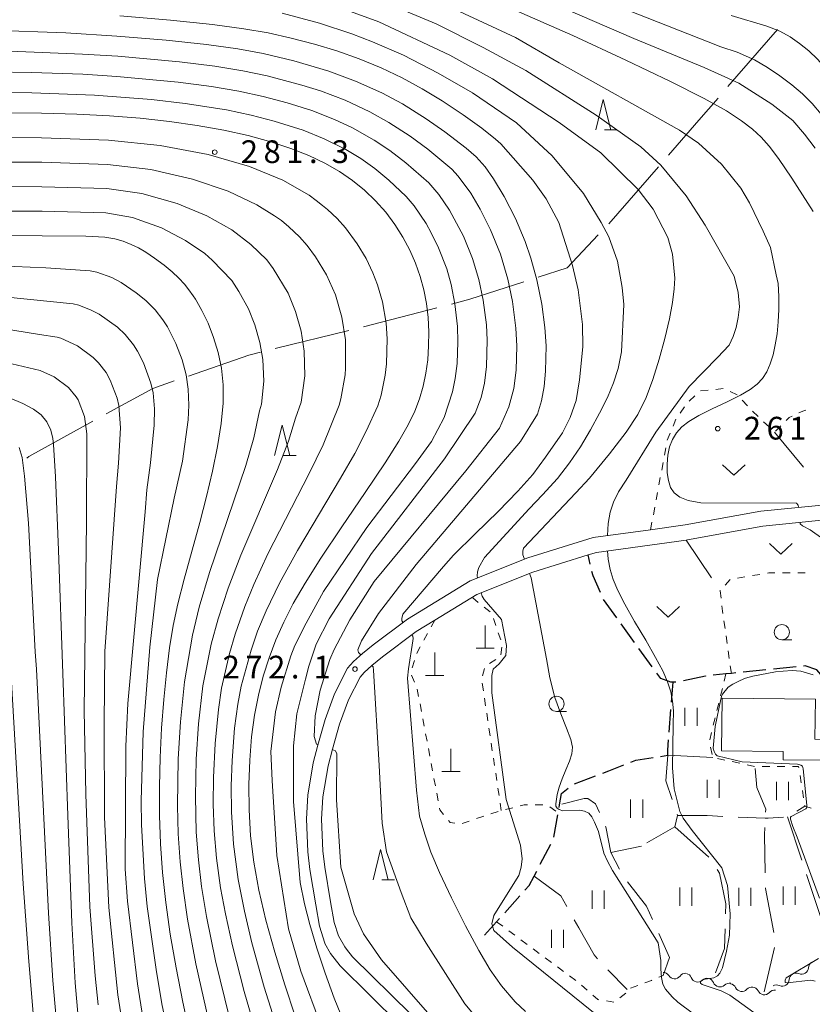
# Model space of a CAD drawing. Units: millimetres. Extents: x -64000 to -62000, y 25500 to 27000.
# Drawn here: x -62674 to -62543, y 26081 to 26244 of the extents above; entities that cross this region are included whole.
import ezdxf

# ---------------------------------------------------------------- set-up
doc = ezdxf.new("R2010")
doc.units = ezdxf.units.MM
for name, color, linetype, lineweight in [('110600_大字・町・丁目界', 7, 'Continuous', 20), ('210100_道路縁（街区線）', 7, 'Continuous', 15), ('210300_徒歩道', 7, 'Continuous', 30), ('300100_普通建物', 7, 'Continuous', 15), ('420100_墓碑', 7, 'Continuous', 15), ('510200_一条河川、細流', 7, 'Continuous', 15), ('630100_植生界', 7, 'Continuous', 9), ('630200_耕地界', 7, 'Continuous', 9), ('631100_田', 7, 'Continuous', 9), ('631300_畑', 7, 'Continuous', 9), ('633100_広葉樹林', 7, 'Continuous', 9), ('633200_針葉樹林', 7, 'Continuous', 9), ('710100_等高線（計曲線）', 7, 'Continuous', 20), ('710200_等高線（主曲線）', 7, 'Continuous', 9), ('731200_図化機測定による標高点', 7, 'Continuous', 20), ('731207_図化機測定による標高点（注記）', 7, 'Continuous', 20)]:
    doc.layers.add(name, color=color, linetype=linetype, lineweight=lineweight)
doc.styles.add('Style-WORKING', font='txt')

msp = doc.modelspace()

# ---------------------------------------------------------------- linework, layer by layer
at = {"layer": '110600_大字・町・丁目界'}
for p, q in [((-62548.444, 26241.952), (-62556.636, 26232.51)), ((-62568.108, 26219.295), (-62576.305, 26209.857)), ((-62604.699, 26195.999), (-62616.796, 26192.85)), ((-62619.22, 26192.24), (-62631.362, 26189.27))]:
    msp.add_line(p, q, dxfattribs=at)
at = {"layer": '110600_大字・町・丁目界', "flags": 128}
for points in [[(-62558.275, 26230.622), (-62561.425, 26226.991), (-62566.469, 26221.183)], [(-62578.027, 26208.045), (-62583.187, 26202.626), (-62587.959, 26201.078)], [(-62590.337, 26200.306), (-62599.223, 26197.424), (-62602.28, 26196.628)], [(-62633.791, 26188.676), (-62635.68, 26188.214), (-62645.652, 26184.756)], [(-62648.014, 26183.936), (-62651.542, 26182.713), (-62659.223, 26178.488)], [(-62661.414, 26177.284), (-62672.01, 26171.456), (-62672.336, 26171.212)]]:
    msp.add_lwpolyline(points, dxfattribs=at)
at = {"layer": '210100_道路縁（街区線）', "flags": 128}
for points in [[(-62610.81, 26077.74), (-62620.62, 26087.4), (-62622.22, 26089.46), (-62623.16, 26091.13), (-62623.18, 26091.16), (-62624.05, 26093.98), (-62624.66, 26097.51), (-62625.61, 26103.34), (-62625.96, 26106.21), (-62626.19, 26111.66), (-62625.95, 26115.59), (-62625.06, 26120.95), (-62624.31, 26123.84), (-62623.1, 26128.09), (-62621.55, 26132.33), (-62619.41, 26136.52), (-62618.41, 26137.66), (-62616.93, 26138.95), (-62615.2, 26140.41), (-62609.53, 26144.64), (-62599.17, 26150.95), (-62589.66, 26154.74), (-62578.89, 26158.1), (-62569.4, 26159.4), (-62563.68, 26160.18), (-62551.22, 26162.48), (-62538.89, 26163.69)], [(-62538.46, 26161.22), (-62550.87, 26160), (-62563.29, 26157.71), (-62563.52, 26157.68), (-62578.34, 26155.65), (-62579.71, 26155.22), (-62588.83, 26152.38), (-62598.05, 26148.71), (-62605, 26144.47), (-62608.11, 26142.58), (-62613.66, 26138.44), (-62615.4, 26136.97), (-62616.68, 26135.83), (-62617.3, 26135.08), (-62619.26, 26131.32), (-62620.72, 26127.32), (-62621.89, 26123.19), (-62622.61, 26120.43), (-62623.46, 26115.31), (-62623.69, 26111.64), (-62623.47, 26106.41), (-62623.14, 26103.7), (-62622.2, 26097.99), (-62621.61, 26094.55), (-62620.89, 26092.37), (-62619.86, 26090.56), (-62619.58, 26090.15), (-62618.61, 26088.9), (-62608.97, 26079.44)]]:
    msp.add_lwpolyline(points, dxfattribs=at)
at = {"layer": '210300_徒歩道'}
for p, q in [((-62579.36, 26153.726), (-62579.71, 26155.22)), ((-62574.978, 26144.859), (-62577.175, 26147.898)), ((-62572.048, 26140.808), (-62574.245, 26143.846)), ((-62569.118, 26136.756), (-62571.316, 26139.795)), ((-62545.401, 26136.758), (-62549.132, 26136.384)), ((-62550.376, 26136.26), (-62554.107, 26135.886)), ((-62565.953, 26130.951), (-62565.7, 26134.21)), ((-62566.341, 26125.966), (-62566.05, 26129.705)), ((-62581.975, 26117.441), (-62578.476, 26118.789)), ((-62585.363, 26108.638), (-62584.723, 26112.333)), ((-62587.607, 26104.178), (-62585.889, 26107.511)), ((-62593.474, 26096.175), (-62590.965, 26098.963))]:
    msp.add_line(p, q, dxfattribs=at)
at = {"layer": '210300_徒歩道', "flags": 128}
for points in [[(-62577.695, 26149.033), (-62578.9, 26151.76), (-62579.075, 26152.509)], [(-62541.043, 26135.147), (-62541.98, 26136.28), (-62543.88, 26136.91), (-62544.157, 26136.882)], [(-62565.21, 26134.21), (-62565.7, 26134.21), (-62566.06, 26134.21), (-62567.74, 26134.85), (-62568.386, 26135.743)], [(-62560.325, 26135.253), (-62560.35, 26135.25), (-62563.985, 26134.437)], [(-62555.351, 26135.762), (-62556.07, 26135.69), (-62556.96, 26135.6), (-62559.082, 26135.381)], [(-62567.75, 26121.984), (-62566.57, 26122.17), (-62566.57, 26123.02), (-62566.438, 26124.72)], [(-62572.643, 26121.035), (-62571.85, 26121.34), (-62568.985, 26121.79)], [(-62577.31, 26119.239), (-62576.32, 26119.62), (-62573.81, 26120.586)], [(-62584.509, 26113.564), (-62584.43, 26114.02), (-62584.11, 26115.87), (-62582.998, 26116.737)], [(-62590.129, 26099.892), (-62589.42, 26100.68), (-62588.61, 26102.23), (-62588.179, 26103.066)], [(-62596.82, 26092.46), (-62594.81, 26094.69), (-62594.31, 26095.246)]]:
    msp.add_lwpolyline(points, dxfattribs=at)
at = {"layer": '300100_普通建物', "flags": 128}
msp.add_lwpolyline([(-62557.71, 26122.92), (-62547.54, 26122.8), (-62547.55, 26121.44), (-62539.42, 26121.34), (-62539.38, 26124.78), (-62542.28, 26124.82), (-62542.2, 26131.41), (-62557.61, 26131.59), (-62557.71, 26122.92)], dxfattribs=at)
at = {"layer": '420100_墓碑'}
for p, q in [((-62596.7, 26139.84), (-62596.7, 26143.59)), ((-62598.2, 26139.84), (-62595.2, 26139.84)), ((-62605.03, 26135.36), (-62605.03, 26139.11)), ((-62606.53, 26135.36), (-62603.53, 26135.36)), ((-62602.35, 26119.47), (-62602.35, 26123.22)), ((-62603.85, 26119.47), (-62600.85, 26119.47))]:
    msp.add_line(p, q, dxfattribs=at)
at = {"layer": '510200_一条河川、細流', "extrusion": (0, 0, -1)}
for centre, start, end in [((62542.216168, 26087.077113), 2.21323287, 58.38359398), ((62567.37447, 26085.222508), 92.23324417, 148.40360528), ((62563.627319, 26085.076379), 36.06288306, 92.23324417), ((62563.742546, 26085.062872), 102.51520472, 158.68556583), ((62545.409581, 26085.111251), 2.21323287, 58.38359398), ((62545.409581, 26085.111251), 58.38359398, 114.55395509), ((62560.081651, 26084.250252), 46.34484361, 102.51520472), ((62560.081644, 26084.25024), 102.51432811, 158.68468922), ((62556.420737, 26083.437676), 46.343967, 102.51432811), ((62556.39068, 26083.340531), 98.22061694, 154.39097805), ((62552.679212, 26082.804337), 42.05025583, 98.22061694), ((62552.679212, 26082.804337), 98.22061694, 154.39097805), ((62548.967744, 26082.268143), 42.05025583, 98.22061694), ((62548.602994, 26083.145389), 58.38359398, 114.55395509)]:
    msp.add_arc(centre, 1.127969, start, end, dxfattribs=at)
at = {"layer": '510200_一条河川、細流'}
for centre, start, end in [((-62544.472258, 26087.165306), 245.49679769, 357.73601435), ((-62565.451881, 26086.406301), 211.6471475, 323.88636416), ((-62561.639532, 26085.884487), 201.36518694, 313.60440361), ((-62557.978643, 26085.071888), 201.36606356, 313.60528022), ((-62547.665671, 26085.199445), 245.49679769, 357.73601435), ((-62554.355098, 26084.317323), 205.65977473, 317.89899139), ((-62550.643629, 26083.781128), 205.65977473, 317.89899139)]:
    msp.add_arc(centre, 1.129844, start, end, dxfattribs=at)
at = {"layer": '630100_植生界'}
for p, q in [((-62561.143, 26182.284), (-62559.9, 26182.418)), ((-62558.657, 26182.551), (-62557.415, 26182.685)), ((-62556.274, 26182.189), (-62555.137, 26181.67)), ((-62563.01, 26180.632), (-62562.081, 26181.468)), ((-62554.273, 26180.776), (-62553.432, 26179.851)), ((-62564.504, 26178.638), (-62563.79, 26179.663)), ((-62552.579, 26178.938), (-62551.672, 26178.078)), ((-62565.689, 26176.453), (-62565.213, 26177.609)), ((-62550.765, 26177.219), (-62549.857, 26176.359)), ((-62548.95, 26175.499), (-62548.94, 26175.49)), ((-62547.928, 26176.523), (-62548.802, 26175.63)), ((-62566.642, 26174.142), (-62566.166, 26175.298)), ((-62567.118, 26171.69), (-62566.89, 26172.919)), ((-62567.575, 26169.232), (-62567.346, 26170.461)), ((-62568.031, 26166.774), (-62567.803, 26168.003)), ((-62568.487, 26164.316), (-62568.259, 26165.545)), ((-62568.944, 26161.858), (-62568.715, 26163.087)), ((-62569.4, 26159.4), (-62569.172, 26160.629)), ((-62557.108, 26150.249), (-62556.275, 26151.181)), ((-62555.058, 26151.416), (-62553.825, 26151.62)), ((-62552.592, 26151.824), (-62551.359, 26152.028)), ((-62547.628, 26152.267), (-62546.378, 26152.265)), ((-62545.128, 26152.263), (-62543.878, 26152.261)), ((-62597.826, 26147.397), (-62598.75, 26148.14)), ((-62557.777, 26148.072), (-62557.928, 26149.313)), ((-62595.878, 26145.831), (-62596.852, 26146.614)), ((-62594.92, 26143.577), (-62595.313, 26144.764)), ((-62605, 26144.47), (-62605.601, 26143.374)), ((-62557.12, 26143.116), (-62557.294, 26144.354)), ((-62606.203, 26142.278), (-62606.804, 26141.183)), ((-62594.133, 26141.204), (-62594.527, 26142.391)), ((-62556.77, 26140.641), (-62556.945, 26141.879)), ((-62594.096, 26138.75), (-62593.966, 26139.993)), ((-62556.42, 26138.165), (-62556.595, 26139.403)), ((-62608.348, 26137.784), (-62608.722, 26136.592)), ((-62597.164, 26135.277), (-62596.801, 26136.474)), ((-62596.002, 26137.325), (-62594.923, 26137.956)), ((-62556.07, 26135.69), (-62556.245, 26136.928)), ((-62608.831, 26135.41), (-62608.354, 26134.255)), ((-62557.253, 26134.414), (-62556.96, 26135.6)), ((-62596.999, 26132.82), (-62597.184, 26134.056)), ((-62557.852, 26131.987), (-62557.552, 26133.2)), ((-62607.904, 26133.092), (-62607.674, 26131.863)), ((-62596.629, 26130.347), (-62596.814, 26131.584)), ((-62607.444, 26130.635), (-62607.214, 26129.406)), ((-62558.451, 26129.56), (-62558.152, 26130.773)), ((-62596.259, 26127.875), (-62596.444, 26129.111)), ((-62559.051, 26127.132), (-62558.751, 26128.346)), ((-62606.983, 26128.177), (-62606.753, 26126.949)), ((-62595.89, 26125.402), (-62596.074, 26126.639)), ((-62606.523, 26125.72), (-62606.293, 26124.491)), ((-62559.65, 26124.705), (-62559.35, 26125.919)), ((-62595.52, 26122.93), (-62595.705, 26124.166)), ((-62559.227, 26122.279), (-62559.529, 26123.492)), ((-62606.063, 26123.263), (-62605.833, 26122.034)), ((-62605.602, 26120.806), (-62605.372, 26119.577)), ((-62595.15, 26120.457), (-62595.335, 26121.694)), ((-62557.138, 26121.388), (-62558.36, 26121.65)), ((-62554.694, 26120.865), (-62555.916, 26121.126)), ((-62552.249, 26120.341), (-62553.471, 26120.603)), ((-62549.751, 26120.313), (-62551.001, 26120.317)), ((-62547.251, 26120.306), (-62548.501, 26120.31)), ((-62594.78, 26117.985), (-62594.965, 26119.221)), ((-62544.543, 26117.615), (-62544.739, 26118.849)), ((-62605.142, 26118.348), (-62604.912, 26117.12)), ((-62604.682, 26115.891), (-62604.451, 26114.662)), ((-62594.41, 26115.512), (-62594.595, 26116.749)), ((-62544.15, 26115.146), (-62544.347, 26116.38)), ((-62594.04, 26113.04), (-62594.225, 26114.276)), ((-62588.449, 26113.98), (-62587.199, 26113.98)), ((-62586.047, 26113.689), (-62585.053, 26112.932)), ((-62598.125, 26111.72), (-62596.939, 26112.115)), ((-62595.753, 26112.51), (-62594.567, 26112.904)), ((-62593.355, 26113.209), (-62592.142, 26113.51)), ((-62600.497, 26110.931), (-62599.311, 26111.325)), ((-62594.81, 26094.69), (-62593.806, 26093.946)), ((-62592.801, 26093.202), (-62591.797, 26092.458)), ((-62590.792, 26091.714), (-62589.788, 26090.97)), ((-62588.783, 26090.226), (-62587.779, 26089.482)), ((-62586.775, 26088.737), (-62585.77, 26087.993)), ((-62584.766, 26087.249), (-62583.761, 26086.505)), ((-62582.757, 26085.761), (-62581.753, 26085.017)), ((-62568.039, 26085.545), (-62567.35, 26085.85)), ((-62580.797, 26084.212), (-62579.858, 26083.387)), ((-62572.702, 26083.745), (-62571.528, 26084.175)), ((-62576.7, 26081.642), (-62575.465, 26081.453))]:
    msp.add_line(p, q, dxfattribs=at)
at = {"layer": '630100_植生界', "flags": 128}
for points in [[(-62543.775, 26179.144), (-62544.01, 26179.08), (-62544.926, 26178.663)], [(-62546.064, 26178.146), (-62546.56, 26177.92), (-62547.053, 26177.416)], [(-62550.125, 26152.233), (-62549.9, 26152.27), (-62548.878, 26152.268)], [(-62557.469, 26145.592), (-62557.52, 26145.95), (-62557.627, 26146.832)], [(-62607.406, 26140.087), (-62607.92, 26139.15), (-62607.974, 26138.977)], [(-62544.936, 26120.084), (-62544.97, 26120.3), (-62546.001, 26120.303)], [(-62590.928, 26113.81), (-62590.24, 26113.98), (-62589.699, 26113.98)], [(-62542.885, 26113.427), (-62543.93, 26113.76), (-62543.954, 26113.912)], [(-62604.221, 26113.434), (-62604.17, 26113.16), (-62603.548, 26112.414)], [(-62602.774, 26111.433), (-62602.49, 26111.05), (-62601.723, 26110.95)], [(-62570.354, 26084.605), (-62569.25, 26085.01), (-62569.183, 26085.04)], [(-62574.459, 26082.152), (-62573.48, 26082.91), (-62573.476, 26082.921)], [(-62578.919, 26082.562), (-62578.12, 26081.86), (-62577.936, 26081.832)]]:
    msp.add_lwpolyline(points, dxfattribs=at)
at = {"layer": '630200_耕地界'}
for p, q in [((-62548.94, 26175.49), (-62544.154, 26169.716)), ((-62563.52, 26157.68), (-62559.348, 26151.448)), ((-62557.957, 26149.37), (-62557.93, 26149.33)), ((-62566.57, 26122.17), (-62559.11, 26121.81)), ((-62545.254, 26112.954), (-62543.93, 26113.76)), ((-62546.82, 26112), (-62544.461, 26104.881)), ((-62565.4, 26110.35), (-62559.816, 26105.343)), ((-62570.9, 26107.19), (-62575.96, 26106.14)), ((-62543.674, 26102.508), (-62541.315, 26095.388)), ((-62550.68, 26083.15), (-62548.962, 26090.451)), ((-62576.472, 26086.761), (-62573.26, 26083.54))]:
    msp.add_line(p, q, dxfattribs=at)
at = {"layer": '630200_耕地界', "flags": 128}
for points in [[(-62566.57, 26122.17), (-62566.86, 26117.95), (-62565.831, 26114.846)], [(-62550.427, 26112.764), (-62550.4, 26113.27), (-62551.87, 26116.87), (-62552.121, 26119.965)], [(-62577.847, 26112.738), (-62578.48, 26114.17), (-62579.75, 26115.02), (-62580.38, 26115.02), (-62584.046, 26114.115)], [(-62565.044, 26112.473), (-62564.97, 26112.25), (-62565.4, 26110.35), (-62570.01, 26107.701)], [(-62564.97, 26112.25), (-62560.07, 26112.21), (-62557.473, 26112.078)], [(-62574.522, 26103.395), (-62575.96, 26106.14), (-62576.8, 26110.37), (-62576.836, 26110.451)], [(-62554.976, 26111.967), (-62550.48, 26111.79), (-62549.99, 26111.79), (-62547.485, 26111.956)], [(-62550.485, 26102.771), (-62550.62, 26109.05), (-62550.558, 26110.268)], [(-62558.392, 26103.304), (-62558.03, 26102.73), (-62556.98, 26097.66), (-62557.031, 26096.018)], [(-62588.61, 26102.23), (-62584.21, 26098.98), (-62583.224, 26097.206)], [(-62569.09, 26095.068), (-62570.07, 26097.26), (-62573.202, 26101.284)], [(-62549.059, 26092.899), (-62550.43, 26100.18), (-62550.432, 26100.271)], [(-62582.009, 26095.021), (-62581.27, 26093.69), (-62578.74, 26089.26), (-62578.161, 26088.602)], [(-62567.35, 26085.85), (-62566.29, 26088.81), (-62568.069, 26092.786)], [(-62557.109, 26093.519), (-62557.21, 26090.27), (-62558.708, 26086.293)]]:
    msp.add_lwpolyline(points, dxfattribs=at)
at = {"layer": '631100_田'}
for p, q in [((-62563.73, 26127.01), (-62563.73, 26130.01)), ((-62561.73, 26127.01), (-62561.73, 26130.01)), ((-62560.06, 26115.13), (-62560.06, 26118.13)), ((-62558.06, 26115.13), (-62558.06, 26118.13)), ((-62548.65, 26114.79), (-62548.65, 26117.79)), ((-62546.65, 26114.79), (-62546.65, 26117.79)), ((-62572.71, 26111.86), (-62572.71, 26114.86)), ((-62570.71, 26111.86), (-62570.71, 26114.86)), ((-62579.07, 26096.83), (-62579.07, 26099.83)), ((-62577.07, 26096.83), (-62577.07, 26099.83)), ((-62564.59, 26097.35), (-62564.59, 26100.35)), ((-62562.59, 26097.35), (-62562.59, 26100.35)), ((-62554.85, 26097.32), (-62554.85, 26100.32)), ((-62552.85, 26097.32), (-62552.85, 26100.32)), ((-62547.52, 26097.51), (-62547.52, 26100.51)), ((-62545.52, 26097.51), (-62545.52, 26100.51)), ((-62585.78, 26090.39), (-62585.78, 26093.39)), ((-62583.78, 26090.39), (-62583.78, 26093.39))]:
    msp.add_line(p, q, dxfattribs=at)
at = {"layer": '631300_畑', "flags": 128}
for points in [[(-62557.525, 26170.125), (-62555.65, 26168.375), (-62553.775, 26170.125)], [(-62549.765, 26157.115), (-62547.89, 26155.365), (-62546.015, 26157.115)], [(-62568.365, 26146.735), (-62566.49, 26144.985), (-62564.615, 26146.735)]]:
    msp.add_lwpolyline(points, dxfattribs=at)
at = {"layer": '633100_広葉樹林'}
for p, q in [((-62547.74, 26141.23), (-62546.073, 26141.23)), ((-62584.92, 26129.4), (-62583.253, 26129.4))]:
    msp.add_line(p, q, dxfattribs=at)
for centre in [(-62547.74, 26142.48), (-62584.92, 26130.65)]:
    msp.add_circle(centre, 1.249875, dxfattribs=at)
at = {"layer": '633200_針葉樹林'}
for p, q in [((-62577.001, 26225.362), (-62574.917, 26225.362)), ((-62629.99, 26171.629), (-62627.906, 26171.629)), ((-62613.736, 26101.606), (-62611.652, 26101.606))]:
    msp.add_line(p, q, dxfattribs=at)
at = {"layer": '633200_針葉樹林', "flags": 128}
for points in [[(-62578.459, 26225.362), (-62577.209, 26230.362), (-62575.959, 26225.362)], [(-62631.448, 26171.629), (-62630.198, 26176.629), (-62628.948, 26171.629)], [(-62615.194, 26101.606), (-62613.944, 26106.606), (-62612.694, 26101.606)]]:
    msp.add_lwpolyline(points, dxfattribs=at)
at = {"layer": '710100_等高線（計曲線）', "flags": 128}
for points in [[(-62592.42, 26245.38), (-62582.26, 26240.92), (-62573.48, 26236.9), (-62566.09, 26233.35), (-62560.56, 26230.55), (-62556.89, 26228.5), (-62554.39, 26226.89), (-62552.58, 26225.5), (-62551.16, 26224.19), (-62549.83, 26222.71), (-62548.29, 26220.67), (-62546.07, 26217.38), (-62542.56, 26211.93)], [(-62610.25, 26144.1), (-62610.45, 26144.37), (-62610.46, 26144.73), (-62610.27, 26145.45), (-62603.59, 26153.34), (-62601.93, 26155.2), (-62598.36, 26158.73), (-62594.58, 26162.42), (-62591.32, 26165.74), (-62588.86, 26168.5), (-62586.76, 26171.37), (-62583.92, 26175.38), (-62582.65, 26177.91), (-62581.71, 26180.7), (-62581.14, 26184.13), (-62580.56, 26189.59), (-62580.64, 26193.25), (-62581.35, 26198.97), (-62582.27, 26202.97), (-62584.56, 26210.07), (-62586.64, 26214.02), (-62588.85, 26217.07), (-62594.13, 26223.08), (-62595, 26223.83), (-62597.24, 26225.64), (-62600.34, 26227.88), (-62603.79, 26230.17), (-62607.09, 26232.17), (-62610.4, 26233.95), (-62613.88, 26235.59), (-62617.47, 26237.08), (-62621.15, 26238.39), (-62624.87, 26239.53), (-62628.69, 26240.52), (-62632.5, 26241.36), (-62636.54, 26242.07), (-62641.68, 26242.76), (-62648.64, 26243.49), (-62657, 26244.19)], [(-62676.4, 26228.19), (-62669.91, 26228.12), (-62664.06, 26227.94), (-62658.67, 26227.67), (-62653.62, 26227.28), (-62648.8, 26226.76), (-62644.2, 26226.11), (-62639.83, 26225.33), (-62635.78, 26224.42), (-62632.08, 26223.41), (-62628.76, 26222.31), (-62625.79, 26221.12), (-62623.14, 26219.86), (-62620.75, 26218.5), (-62618.59, 26217.03), (-62616.6, 26215.41), (-62614.77, 26213.66), (-62613.1, 26211.77), (-62611.6, 26209.76), (-62610.28, 26207.68), (-62609.14, 26205.54), (-62608.18, 26203.37), (-62607.42, 26201.18), (-62606.83, 26198.96), (-62606.4, 26196.7), (-62606.13, 26194.4), (-62606.01, 26192.07), (-62606.03, 26189.74), (-62606.18, 26187.44), (-62606.47, 26185.22), (-62606.91, 26183.08), (-62607.52, 26181.01), (-62608.32, 26178.93), (-62609.39, 26176.7), (-62610.92, 26174.02), (-62613.22, 26170.41), (-62616.5, 26165.51), (-62620.33, 26159.85), (-62623.79, 26154.67), (-62626.41, 26150.55), (-62628.37, 26147.19), (-62629.93, 26144.16), (-62631.24, 26141.22), (-62632.36, 26138.27), (-62633.32, 26135.25), (-62634.12, 26132.11), (-62634.75, 26128.78), (-62635.23, 26125.21), (-62635.55, 26121.38), (-62635.7, 26117.33), (-62635.66, 26113.15), (-62635.41, 26108.9), (-62634.88, 26104.54), (-62634.04, 26099.93), (-62632.88, 26094.97), (-62631.42, 26089.68), (-62629.78, 26084.29), (-62628.06, 26079.11)], [(-62645.35, 26075.9), (-62646.56, 26081.42), (-62647.68, 26087.11), (-62648.65, 26092.67), (-62649.4, 26097.89), (-62649.94, 26102.8), (-62650.27, 26107.54), (-62650.43, 26112.24), (-62650.44, 26117.01), (-62650.32, 26121.83), (-62650.08, 26126.65), (-62649.72, 26131.35), (-62649.28, 26135.8), (-62648.76, 26139.89), (-62648.17, 26143.58), (-62647.43, 26147.14), (-62646.39, 26151.23), (-62645.07, 26155.99), (-62643.79, 26160.6), (-62642.68, 26164.88), (-62641.7, 26169.06), (-62640.88, 26173.13), (-62640.28, 26176.9), (-62639.95, 26180.28), (-62639.93, 26183.29), (-62640.19, 26186.05), (-62640.73, 26188.65), (-62641.5, 26191.12), (-62642.43, 26193.46), (-62643.46, 26195.56), (-62644.28, 26197.03), (-62644.5, 26197.41), (-62644.89, 26197.99), (-62645.6, 26198.98), (-62646.32, 26199.89), (-62647.24, 26200.9), (-62648.35, 26201.95), (-62649.69, 26203.06), (-62651.24, 26204.21), (-62652.67, 26205.17), (-62653.92, 26205.89), (-62655.13, 26206.48), (-62656.41, 26206.99), (-62657.78, 26207.4), (-62659.46, 26207.69), (-62662.59, 26207.85), (-62669.78, 26207.91), (-62682.56, 26207.92)], [(-62663.88, 26078.94), (-62664.36, 26084.6), (-62664.88, 26094.54), (-62665.57, 26112.24), (-62666.4, 26135.64), (-62667.11, 26156.03), (-62667.58, 26168.1), (-62667.94, 26173.48), (-62668.06, 26174.45), (-62668.36, 26175.8), (-62669.01, 26177.21), (-62669.96, 26178.33), (-62671.25, 26179.31), (-62672.97, 26180.23), (-62675.19, 26181.17)], [(-62590.03, 26079.9), (-62591.74, 26081.51), (-62594, 26084.15), (-62595.86, 26086.76), (-62597.76, 26089.93), (-62599.95, 26094.02), (-62602.26, 26098.62), (-62604.22, 26102.8), (-62605.64, 26106.19), (-62606.68, 26109.17), (-62607.51, 26112.12), (-62608.02, 26116.41), (-62609.52, 26134.88), (-62609.36, 26136.43), (-62608.62, 26141.06), (-62608.59, 26141.45), (-62608.62, 26141.81), (-62608.8, 26142.06)]]:
    msp.add_lwpolyline(points, dxfattribs=at)
at = {"layer": '710200_等高線（主曲線）', "flags": 128}
for points in [[(-62542.24, 26222.34), (-62544.01, 26224.69), (-62545.93, 26226.9), (-62549.39, 26229.64), (-62554.83, 26233.08), (-62560.55, 26235.65), (-62572.15, 26240.43), (-62596.46, 26250.99)], [(-62616.65, 26247.89), (-62604.81, 26242.86), (-62597.05, 26238.99), (-62590, 26235.17), (-62578.37, 26227.8), (-62571.02, 26222.59), (-62567.74, 26219.54), (-62563.54, 26214.49), (-62560.37, 26209.67), (-62555.62, 26201.21), (-62554.95, 26198.51), (-62554.75, 26196.18), (-62554.95, 26194.39), (-62555.26, 26192.78), (-62555.76, 26191.26), (-62556.41, 26189.84), (-62558.34, 26187.8), (-62563.02, 26183.04), (-62568.55, 26175.5), (-62573.42, 26167.55), (-62574.7, 26165.63), (-62575.55, 26163.94), (-62576.09, 26162.27), (-62576.41, 26160.42), (-62576.54, 26158.42)], [(-62606.26, 26247.42), (-62591.72, 26240.62), (-62584.49, 26236.41), (-62564.61, 26225.32), (-62561.51, 26223.18), (-62557.72, 26219.72), (-62554.5, 26215.78), (-62553.08, 26213.31), (-62550.85, 26208.67), (-62549.62, 26205.97), (-62548.66, 26201.45), (-62548.37, 26200), (-62548.26, 26197.86), (-62548.26, 26195.74), (-62548.35, 26193.68), (-62548.54, 26191.73), (-62548.83, 26189.9), (-62549.2, 26188.24), (-62549.67, 26186.76), (-62550.24, 26185.47), (-62550.94, 26184.36), (-62551.82, 26183.39), (-62552.97, 26182.51), (-62554.57, 26181.58), (-62556.75, 26180.51), (-62559.23, 26179.34), (-62561.43, 26178.24), (-62563.07, 26177.27), (-62564.25, 26176.36), (-62565.14, 26175.39), (-62565.8, 26174.3), (-62566.26, 26173.05), (-62566.55, 26171.68), (-62566.67, 26170.22), (-62566.65, 26168.79), (-62566.46, 26167.49), (-62566.09, 26166.37), (-62565.49, 26165.47), (-62564.57, 26164.76), (-62563.2, 26164.21), (-62561.11, 26163.81), (-62545.32, 26163.78), (-62545.05, 26163.45), (-62545.01, 26163.09)], [(-62541.24, 26227.98), (-62542.72, 26229.72), (-62544.34, 26231.31), (-62546.12, 26232.83), (-62548.05, 26234.29), (-62550.11, 26235.68), (-62552.28, 26236.94), (-62555.13, 26238.21), (-62557.81, 26239.1), (-62559.9, 26239.9), (-62581.57, 26248.46)], [(-62623.13, 26246.45), (-62614.23, 26243.19), (-62602.51, 26237.72), (-62595.49, 26233.77), (-62584.49, 26226.61), (-62577.6, 26221.6), (-62571.44, 26215.53), (-62568.98, 26212.27), (-62566.56, 26207.61), (-62565.76, 26204.87), (-62565.55, 26202.58), (-62565.4, 26200.91), (-62565.49, 26199.13), (-62565.78, 26196.91), (-62566.3, 26194.18), (-62567.05, 26190.97), (-62567.99, 26187.53), (-62569.02, 26184.2), (-62570.15, 26181.19), (-62571.53, 26178.43), (-62573.46, 26175.48), (-62576.18, 26171.92), (-62579.46, 26167.92), (-62581.72, 26165.49), (-62590.4, 26156.33), (-62590.5, 26155.87), (-62590.48, 26155.24), (-62590.22, 26154.52)], [(-62630.22, 26244.62), (-62624.04, 26242.99), (-62618.7, 26241.21), (-62615.3, 26239.91), (-62610.19, 26237.7), (-62604.44, 26234.73), (-62598.8, 26231.47), (-62591.54, 26226.51), (-62585.66, 26221.1), (-62580.46, 26214.86), (-62577.54, 26210.11), (-62576.3, 26207.75), (-62574.84, 26203.7), (-62574.09, 26199.37), (-62573.81, 26196.53), (-62574.2, 26188.76), (-62574.74, 26186.01), (-62575.51, 26183.61), (-62576.53, 26181.2), (-62577.81, 26178.6), (-62579.32, 26175.85), (-62580.98, 26173.09), (-62582.77, 26170.42), (-62584.77, 26167.84), (-62587.23, 26165.14), (-62589.44, 26162.83), (-62596.79, 26154.79), (-62597.76, 26153.17), (-62597.99, 26152.42), (-62598.02, 26151.78), (-62597.94, 26151.44)], [(-62516.97, 26201.23), (-62521.43, 26203.42), (-62523.68, 26204.68), (-62524.96, 26205.76), (-62526.19, 26207.45), (-62527.89, 26210.61), (-62530.36, 26215.84), (-62533.31, 26222.27), (-62535.92, 26227.82), (-62537.81, 26231.52), (-62539.23, 26233.87), (-62540.52, 26235.58), (-62541.86, 26237.05), (-62543.3, 26238.4), (-62544.82, 26239.64), (-62546.38, 26240.74), (-62548.05, 26241.68), (-62550.24, 26242.51), (-62556.09, 26244.24)], [(-62678.31, 26241.85), (-62665.88, 26241.38), (-62657.49, 26240.86), (-62649.33, 26240.17), (-62642.66, 26239.45), (-62637.52, 26238.73), (-62633.32, 26237.97), (-62628.25, 26236.78), (-62622.47, 26235.07), (-62618.1, 26233.43), (-62613.74, 26231.46), (-62610.35, 26229.66), (-62606.42, 26227.22), (-62603.34, 26225.07), (-62599.81, 26222.36), (-62598.19, 26220.92), (-62596.71, 26219.25), (-62595.32, 26217.32), (-62593.54, 26214.36), (-62591.68, 26210.73), (-62590.09, 26206.93), (-62589.16, 26204.22), (-62588.17, 26200.63), (-62587.35, 26196.61), (-62586.84, 26192.78), (-62586.65, 26189.73), (-62586.72, 26185.54), (-62586.96, 26183.03), (-62587.42, 26180.64), (-62588.07, 26178.48), (-62590.85, 26173.95), (-62608.07, 26153.67), (-62614.31, 26145.55), (-62617.12, 26141.03), (-62617.7, 26139.58), (-62617.59, 26139.12), (-62617.19, 26138.73)], [(-62675.13, 26238.34), (-62663.13, 26237.89), (-62657.3, 26237.51), (-62647.11, 26236.59), (-62641.32, 26235.87), (-62636.68, 26235.13), (-62632.68, 26234.3), (-62626.93, 26232.77), (-62623.88, 26231.81), (-62619.82, 26230.25), (-62615.73, 26228.35), (-62612.58, 26226.61), (-62609.05, 26224.32), (-62606.16, 26222.18), (-62602.21, 26218.89), (-62601.13, 26217.72), (-62599.08, 26214.93), (-62597.52, 26212.31), (-62595.81, 26208.89), (-62594.19, 26204.85), (-62592.97, 26200.71), (-62592.21, 26197.07), (-62591.64, 26192.64), (-62591.49, 26189.75), (-62591.61, 26185.73), (-62591.98, 26182.71), (-62592.77, 26179.66), (-62594.34, 26176.13), (-62599.87, 26169.12), (-62614.99, 26150.84), (-62619.02, 26144.51), (-62621.64, 26139.62), (-62622.35, 26137.98), (-62623.94, 26132.93), (-62624.77, 26128.68), (-62624.92, 26125.28), (-62624.55, 26124.03), (-62624.28, 26123.93)], [(-62684.24, 26235.06), (-62671.54, 26234.85), (-62663.06, 26234.54), (-62657.45, 26234.19), (-62647.35, 26233.25), (-62641.84, 26232.54), (-62637.33, 26231.76), (-62633.35, 26230.9), (-62629.37, 26229.83), (-62625.32, 26228.57), (-62621.55, 26227.08), (-62618.59, 26225.69), (-62615.02, 26223.69), (-62612.45, 26221.98), (-62609.78, 26219.95), (-62606.02, 26216.66), (-62604.34, 26214.7), (-62602.57, 26212.13), (-62600.29, 26207.82), (-62598.78, 26204.12), (-62597.75, 26200.69), (-62597.02, 26197.28), (-62596.5, 26193.21), (-62596.35, 26190.66), (-62596.47, 26186.3), (-62596.81, 26183.6), (-62597.37, 26181.23), (-62598.33, 26178.63), (-62603.42, 26171.07), (-62615.43, 26155.45), (-62622.44, 26144.71), (-62624.61, 26140.52), (-62625.81, 26136.85), (-62626.35, 26134.73), (-62627.8, 26129.03), (-62628.32, 26123.72), (-62628.33, 26114.54), (-62627.23, 26101.15), (-62626.51, 26097.66), (-62625.65, 26094.25), (-62624.48, 26090.33), (-62623.11, 26086.19), (-62621.59, 26082.08), (-62620.01, 26078.18)], [(-62680.96, 26231.59), (-62671.49, 26231.46), (-62661.18, 26231.11), (-62651.77, 26230.36), (-62646.18, 26229.75), (-62639.39, 26228.68), (-62635.3, 26227.81), (-62631.54, 26226.83), (-62626.73, 26225.31), (-62623.27, 26223.9), (-62619.71, 26222.13), (-62617.23, 26220.64), (-62614.92, 26219), (-62612.57, 26217.07), (-62609.72, 26214.36), (-62608.44, 26212.83), (-62606.46, 26209.95), (-62605.59, 26208.39), (-62604.39, 26205.93), (-62603.04, 26202.45), (-62602.31, 26199.84), (-62601.68, 26196.64), (-62601.27, 26192.93), (-62601.19, 26190.39), (-62601.33, 26186.83), (-62601.66, 26184.36), (-62602.08, 26182.13), (-62603.48, 26177.92), (-62605.56, 26173.96), (-62608.17, 26170.32), (-62616.21, 26159.74), (-62623.35, 26149.17), (-62626.26, 26143.99), (-62628.1, 26140.31), (-62628.79, 26138.58), (-62630.35, 26133.4), (-62631.29, 26129.35), (-62632.04, 26122.77), (-62631.87, 26118.01), (-62631.07, 26105.64), (-62629.15, 26093.55), (-62627.13, 26086.52), (-62623.63, 26077.19)], [(-62683.57, 26224.1), (-62669.88, 26224.07), (-62658.83, 26223.67), (-62650.33, 26222.81), (-62642.4, 26221.3), (-62635.61, 26219.34), (-62630.08, 26217.08), (-62625.72, 26214.6), (-62624.59, 26213.73), (-62623.52, 26212.92), (-62622.7, 26212.24), (-62621.14, 26210.76), (-62619.76, 26209.21), (-62617.84, 26206.58), (-62616.36, 26204.16), (-62615.23, 26201.8), (-62614.48, 26199.82), (-62613.66, 26196.98), (-62613.06, 26193.49), (-62612.87, 26190.89), (-62612.96, 26186.76), (-62613.19, 26184.88), (-62613.87, 26181.6), (-62614.41, 26179.85), (-62616.32, 26175.67), (-62618.22, 26171.98), (-62620.56, 26167.9), (-62627.69, 26155.96), (-62630.66, 26150.57), (-62632.84, 26146.03), (-62634.24, 26142.63), (-62635.31, 26139.54), (-62636.95, 26133.55), (-62637.51, 26130.62), (-62638.05, 26126.63), (-62638.47, 26121.32), (-62638.61, 26117.13), (-62638.57, 26112.84), (-62638.23, 26107.48), (-62637.46, 26101.67), (-62636.43, 26096.43), (-62635.18, 26091.23), (-62633.15, 26083.88), (-62630.41, 26075.21)], [(-62683.32, 26220.06), (-62669.86, 26220.03), (-62658.99, 26219.68), (-62651.85, 26218.85), (-62644.97, 26217.26), (-62639.13, 26215.27), (-62634.37, 26213.03), (-62631.45, 26211.18), (-62630.28, 26210.41), (-62629.07, 26209.35), (-62627.31, 26207.73), (-62626.05, 26206.3), (-62624.72, 26204.44), (-62622.87, 26201.47), (-62621.4, 26198.13), (-62620.34, 26194.47), (-62619.76, 26190.7), (-62619.72, 26186.03), (-62619.8, 26184.97), (-62620.51, 26180.97), (-62620.8, 26179.96), (-62623.45, 26173.42), (-62625.73, 26168.65), (-62632.56, 26155.41), (-62634.88, 26150.37), (-62636.38, 26146.71), (-62637.97, 26142.15), (-62638.88, 26138.94), (-62640.19, 26133.25), (-62640.71, 26129.74), (-62641.27, 26124.12), (-62641.54, 26118.53), (-62641.56, 26114.13), (-62641.4, 26109.72), (-62641.02, 26105.18), (-62640.35, 26100.3), (-62639.55, 26095.99), (-62638.4, 26090.74), (-62636.47, 26083.19), (-62633.93, 26074.51)], [(-62683.07, 26216.01), (-62669.83, 26215.99), (-62659.15, 26215.68), (-62653.37, 26214.9), (-62647.54, 26213.23), (-62642.65, 26211.2), (-62638.5, 26208.87), (-62635.38, 26206.47), (-62632.72, 26203.91), (-62631.67, 26202.51), (-62629.22, 26198.45), (-62627.97, 26195.41), (-62627.06, 26192.13), (-62626.55, 26188.83), (-62626.48, 26184.81), (-62627.08, 26180.46), (-62627.98, 26177.82), (-62629.16, 26173.99), (-62630.95, 26169.31), (-62637.02, 26155.2), (-62639.11, 26149.73), (-62640.78, 26144.68), (-62641.89, 26140.49), (-62643.28, 26133.64), (-62644, 26127.35), (-62644.39, 26121.51), (-62644.52, 26115.37), (-62644.37, 26109.46), (-62644.02, 26104.9), (-62643.49, 26100.54), (-62642.68, 26095.55), (-62641.18, 26088.27), (-62638.86, 26078.87)], [(-62682.81, 26211.97), (-62669.8, 26211.95), (-62659.3, 26211.68), (-62654.89, 26210.94), (-62650.11, 26209.2), (-62646.17, 26207.13), (-62642.97, 26204.95), (-62641.75, 26203.89), (-62638.51, 26200.49), (-62637.35, 26198.68), (-62635.77, 26195.83), (-62634.71, 26193.19), (-62633.88, 26190.31), (-62633.38, 26187.46), (-62633.22, 26183.9), (-62633.59, 26180.13), (-62633.91, 26178.99), (-62634.86, 26174.56), (-62636.17, 26169.97), (-62642.16, 26152.32), (-62643.88, 26146.61), (-62644.98, 26142.01), (-62646.32, 26134.28), (-62646.98, 26127.71), (-62647.34, 26121.6), (-62647.47, 26113.85), (-62647.34, 26109.22), (-62647.02, 26104.57), (-62646.54, 26100.16), (-62645.8, 26095.11), (-62644.43, 26087.75), (-62642.29, 26078.24)], [(-62713.19, 26204.49), (-62669.17, 26202.59), (-62661.85, 26202.12), (-62660.79, 26201.91), (-62658.29, 26201), (-62656.77, 26200.2), (-62654.28, 26198.5), (-62652.71, 26197.24), (-62651.14, 26195.65), (-62649.86, 26194.01), (-62649.13, 26192.87), (-62647.74, 26190.12), (-62646.72, 26187.44), (-62646.04, 26184.96), (-62645.71, 26182.61), (-62645.61, 26179.92), (-62645.71, 26177.55), (-62646.65, 26170.72), (-62648, 26164.6), (-62650.77, 26151.17), (-62652.01, 26140.02), (-62653.12, 26126.05), (-62653.45, 26114.67), (-62653.4, 26110.7), (-62652.92, 26101.81), (-62652.47, 26097.23), (-62651, 26086.82), (-62650.03, 26081.15), (-62648.47, 26073.59)], [(-62653.18, 26078.88), (-62654.08, 26084.48), (-62655.74, 26098.08), (-62656.1, 26103.39), (-62655.97, 26123.65), (-62655.68, 26130.74), (-62652.81, 26162.35), (-62652.54, 26165.98), (-62651.94, 26170.42), (-62651.29, 26176.66), (-62651.27, 26179.34), (-62651.5, 26181.98), (-62651.86, 26183.6), (-62653.07, 26186.92), (-62654.05, 26188.86), (-62654.73, 26189.9), (-62656.11, 26191.62), (-62657.34, 26192.79), (-62660.37, 26194.96), (-62661.7, 26195.64), (-62663.75, 26196.44), (-62664.68, 26196.65), (-62676.09, 26197.8)], [(-62656.08, 26075), (-62657.29, 26082.64), (-62658.79, 26097.04), (-62659.49, 26111.94), (-62659.58, 26127.35), (-62659.47, 26139.29), (-62657.51, 26166.53), (-62657.2, 26170.38), (-62656.86, 26176.2), (-62657.12, 26179.9), (-62657.41, 26181.11), (-62658.55, 26184.05), (-62659.26, 26185.34), (-62660.5, 26186.93), (-62661.36, 26187.79), (-62663.95, 26189.71), (-62666.7, 26190.98), (-62667.32, 26191.15), (-62670.23, 26191.58), (-62676.66, 26192.64)], [(-62660.56, 26080.98), (-62661.03, 26085.79), (-62661.91, 26097.16), (-62662.59, 26115.74), (-62662.88, 26129.58), (-62662.47, 26160.7), (-62662.45, 26175.19), (-62662.79, 26178.06), (-62663.88, 26180.81), (-62664.16, 26181.31), (-62665.43, 26182.85), (-62667.8, 26184.62), (-62670.13, 26185.68), (-62678.59, 26187.64)], [(-62673.6, 26172.94), (-62673.09, 26171.32), (-62672.7, 26168.24), (-62672.06, 26160.45), (-62670.97, 26139.22), (-62670.75, 26136.38), (-62668.76, 26096.1), (-62668.05, 26085.03), (-62667.51, 26078.78)], [(-62536.82, 26154.94), (-62543.07, 26159.35), (-62544.31, 26160.02), (-62544.72, 26160.37), (-62544.74, 26160.6)], [(-62550.37, 26078.32), (-62556.32, 26082.58), (-62557.77, 26083.28), (-62560.9, 26084.34), (-62561.18, 26084.58), (-62561.19, 26084.84), (-62560.75, 26085.16), (-62558.95, 26085.46), (-62558.35, 26085.78), (-62557.99, 26086.21), (-62557.51, 26087.12), (-62556.89, 26089.82), (-62556.39, 26092.46), (-62556.27, 26096.02), (-62556.72, 26100.66), (-62557.64, 26103.61), (-62562.56, 26109.78), (-62564.05, 26111.8), (-62564.55, 26112.9), (-62565.49, 26116.61), (-62565.79, 26120.09), (-62565.65, 26127.17), (-62565.63, 26129.48), (-62565.77, 26131.08), (-62566.08, 26132.64), (-62566.6, 26134.27), (-62567.39, 26136.09), (-62568.58, 26138.33), (-62570.21, 26141.14), (-62572.05, 26144.25), (-62573.66, 26147.08), (-62574.8, 26149.34), (-62575.57, 26151.19), (-62576.07, 26152.85), (-62576.38, 26154.51), (-62576.5, 26155.9)], [(-62557.39, 26075.83), (-62564.9, 26081.42), (-62565.82, 26082.29), (-62566.92, 26083.56), (-62567.41, 26084.42), (-62567.63, 26085.48), (-62567.7, 26086.91), (-62567.73, 26088.29), (-62568.15, 26091.23), (-62572.54, 26098.2), (-62575.67, 26103.16), (-62576.53, 26104.7), (-62577.14, 26106.02), (-62577.99, 26109.59), (-62578.64, 26111.14), (-62579.11, 26112.02), (-62579.6, 26112.62), (-62580.31, 26112.97), (-62581.08, 26113.11), (-62583.88, 26113.02), (-62584.49, 26113.2), (-62584.83, 26113.47), (-62585.02, 26113.75), (-62585.04, 26114.18), (-62584.83, 26115.7), (-62584.49, 26116.92), (-62583.99, 26118.29), (-62583.38, 26119.78), (-62582.79, 26121.22), (-62582.39, 26122.43), (-62582.3, 26123.5), (-62582.59, 26124.79), (-62583.27, 26126.64), (-62584.23, 26129.03), (-62585.18, 26131.73), (-62586.04, 26134.93), (-62586.56, 26138.06), (-62589.09, 26151.45), (-62589.36, 26152.17)], [(-62577.13, 26078.37), (-62592.18, 26090.5), (-62595.26, 26093.26), (-62595.58, 26094.36), (-62595.26, 26095.74), (-62592.07, 26100.82), (-62591.12, 26102.31), (-62590.74, 26103.68), (-62590.57, 26105.08), (-62590.88, 26107.35), (-62593.25, 26114.85), (-62595.58, 26132.47), (-62595.61, 26135.31), (-62595.37, 26136.39), (-62594.37, 26137.27), (-62593.28, 26138.64), (-62593.19, 26140.27), (-62594.01, 26144.58), (-62596.85, 26147.88), (-62597.21, 26148.45), (-62597.34, 26148.99)], [(-62597.74, 26078.43), (-62600.06, 26081.16), (-62606.45, 26091.15), (-62608.97, 26095.35), (-62610.55, 26099.5), (-62612.97, 26106.26), (-62613.71, 26110.99), (-62614.18, 26120.47), (-62615.11, 26136.2), (-62615.2, 26136.77), (-62615.4, 26136.97)], [(-62541.52, 26098.58), (-62545.2, 26108.63), (-62545.94, 26110.41), (-62546.33, 26111.62), (-62546.33, 26111.84), (-62546.31, 26111.97), (-62546.22, 26112.09), (-62543.79, 26113.34), (-62543.63, 26113.55), (-62543.63, 26113.92), (-62544.23, 26119.95), (-62544.35, 26120.39), (-62544.61, 26120.56), (-62545.15, 26120.69), (-62554.3, 26121.08), (-62558.4, 26122.1), (-62558.7, 26122.36), (-62558.93, 26122.81), (-62559.08, 26123.37), (-62558.74, 26126.92), (-62557.83, 26131.42), (-62557.66, 26132.03), (-62557.52, 26132.23), (-62556.62, 26133.39), (-62555.81, 26133.9), (-62554.6, 26134.52), (-62553.73, 26134.89), (-62552.53, 26135.21), (-62548.79, 26135.94), (-62547.52, 26136.07), (-62546.05, 26136.14), (-62544.63, 26136.03), (-62542.55, 26135.44)], [(-62674.86, 26134.23), (-62672.92, 26100.96), (-62672.02, 26088.12), (-62671.16, 26078.32)], [(-62605.47, 26078.84), (-62613.78, 26088.43), (-62616.75, 26092.68), (-62618.31, 26095.99), (-62620.5, 26103.69), (-62621.23, 26114.8), (-62621.19, 26122.42), (-62621.39, 26122.92), (-62621.92, 26123.1)], [(-62542.23, 26084.91), (-62542.94, 26085.07), (-62546.87, 26084.62), (-62547.22, 26084.65), (-62547.22, 26085.04), (-62547.01, 26085.45), (-62541.68, 26088.64)]]:
    msp.add_lwpolyline(points, dxfattribs=at)
at = {"layer": '731200_図化機測定による標高点'}
for centre in [(-62641.32, 26221.7), (-62558.32, 26176.07), (-62618.183, 26136.396)]:
    msp.add_circle(centre, 0.375, dxfattribs=at)

# ---------------------------------------------------------------- texts
at = {"layer": '731207_図化機測定による標高点（注記）', "style": 'Style-WORKING'}
for s, p in [('2', (-62637.02, 26219.9)), ('8', (-62633.27, 26219.9)), ('1', (-62629.52, 26219.9)), ('3', (-62622.02, 26219.9)), ('.', (-62625.77, 26219.9)), ('2', (-62554.02, 26174.27)), ('6', (-62550.27, 26174.27)), ('1', (-62546.52, 26174.27)), ('2', (-62640.011, 26134.842)), ('7', (-62636.261, 26134.842)), ('2', (-62632.511, 26134.842)), ('1', (-62625.011, 26134.842)), ('.', (-62628.761, 26134.842))]:
    msp.add_text(s, height=3.75, dxfattribs=at).set_placement(p)

doc.saveas('drawing.dxf')
